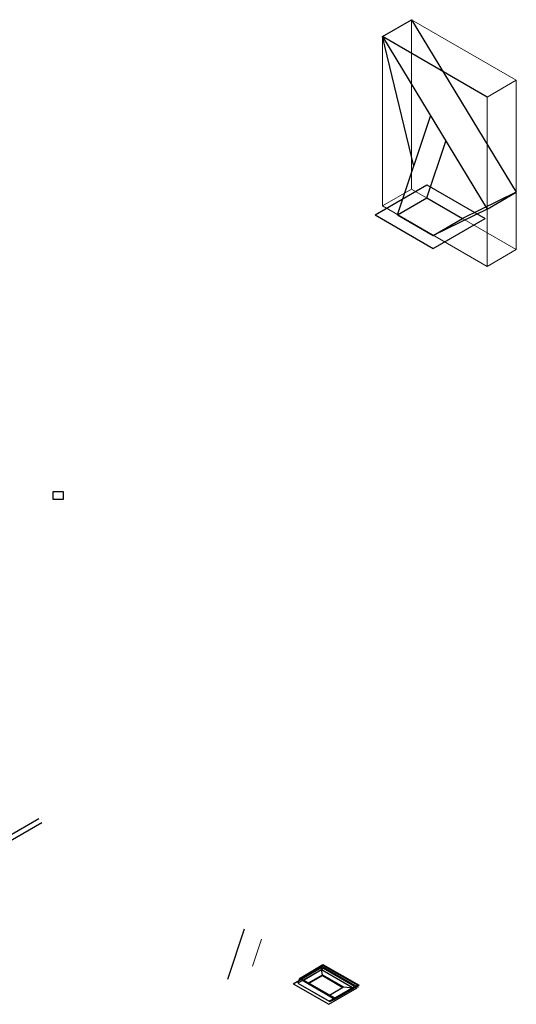
# Model space of a CAD drawing. Units: millimetres. Extents: x 2857 to 5625, y 1280 to 2341.
# Drawn here: x 3428 to 3432, y 1495 to 1504 of the extents above; entities that cross this region are included whole.
import ezdxf

# ---------------------------------------------------------------- set-up
doc = ezdxf.new("R2010")
doc.units = ezdxf.units.MM
doc.linetypes.add('CONTINU', pattern=[0])
doc.linetypes.add('DASHED2', pattern=[0.375, 0.25, -0.125])
for name, color, linetype in [('ARQ-CAIXILHARIA', 3, 'Continuous'), ('ARQ-hachura terra', 251, 'Continuous'), ('N EIXO', 250, 'CONTINU'), ('PROJECAO', 251, 'DASHED2'), ('PSG', 2, 'Continuous')]:
    doc.layers.add(name, color=color, linetype=linetype)
doc.layers.add('RUA', color=8, linetype='Continuous', lineweight=20)

msp = doc.modelspace()

# ---------------------------------------------------------------- linework, layer by layer
at = {"layer": 'ARQ-CAIXILHARIA'}
for p, q in [((3430.0147, 1495.6987), (3430.2227, 1495.8218)), ((3430.0261, 1495.6988), (3430.2222, 1495.8147)), ((3430.2109, 1495.7785), (3430.2222, 1495.8147)), ((3430.2222, 1495.8147), (3430.2227, 1495.8218)), ((3430.2222, 1495.8147), (3430.5329, 1495.6413)), ((3430.2227, 1495.8218), (3430.5449, 1495.6413)), ((3430.0492, 1495.6857), (3430.2109, 1495.7786)), ((3430.0931, 1495.6603), (3430.2183, 1495.7325)), ((3430.0991, 1495.6568), (3430.2183, 1495.7256)), ((3430.2109, 1495.7786), (3430.4907, 1495.617)), ((3430.2183, 1495.7325), (3430.2109, 1495.7785)), ((3430.2183, 1495.7325), (3430.406, 1495.6241)), ((3430.2183, 1495.7256), (3430.2183, 1495.7325)), ((3430.2183, 1495.7256), (3430.4, 1495.6207)), ((3430.0147, 1495.6987), (3430.0009, 1495.6579)), ((3430.0009, 1495.6579), (3430.2827, 1495.4952)), ((3430.0265, 1495.6988), (3430.0147, 1495.6987)), ((3430.0147, 1495.6987), (3430.3289, 1495.5172)), ((3430.0263, 1495.6989), (3430.3294, 1495.5239)), ((3430.2809, 1495.5519), (3430.406, 1495.6241)), ((3430.3289, 1495.5172), (3430.5449, 1495.6413)), ((3430.3294, 1495.5239), (3430.5329, 1495.6413)), ((3430.406, 1495.6241), (3430.4896, 1495.6164)), ((3430.5329, 1495.6413), (3430.5449, 1495.6413)), ((3430.2827, 1495.4952), (3430.3289, 1495.5172)), ((3430.3294, 1495.5239), (3430.3289, 1495.5172))]:
    msp.add_line(p, q, dxfattribs=at)
at = {"layer": 'ARQ-hachura terra'}
msp.add_line((3431.6766, 1503.5064), (3430.7489, 1504.042), dxfattribs=at)
at = {"layer": 'N EIXO', "linetype": 'CONTINU'}
for p, q in [((3430.7489, 1504.042), (3431.0087, 1504.192)), ((3431.0087, 1504.192), (3431.9364, 1502.6649)), ((3430.7489, 1504.042), (3431.6766, 1502.5149)), ((3431.0284, 1502.8938), (3430.7489, 1504.042)), ((3430.8844, 1502.4638), (3431.1769, 1503.3375)), ((3431.1442, 1502.6138), (3431.312, 1503.115)), ((3430.6844, 1502.4638), (3431.1442, 1502.7292)), ((3431.1442, 1502.7292), (3431.6606, 1502.4311)), ((3431.1921, 1502.7569), (3431.1942, 1502.7581)), ((3430.8844, 1502.4638), (3431.1442, 1502.6138)), ((3431.1442, 1502.6138), (3431.4606, 1502.4311)), ((3431.9364, 1502.6649), (3431.4606, 1502.4311)), ((3431.6766, 1502.5149), (3431.9364, 1502.6649)), ((3431.6766, 1502.5149), (3431.2008, 1502.2811)), ((3430.6844, 1502.4638), (3431.2008, 1502.1656)), ((3430.8844, 1502.4638), (3431.2008, 1502.2811)), ((3431.2008, 1502.2811), (3431.4606, 1502.4311)), ((3431.2008, 1502.1656), (3431.6606, 1502.4311)), ((3429.3788, 1495.6935), (3429.5284, 1496.1403))]:
    msp.add_line(p, q, dxfattribs=at)
at = {"layer": 'N EIXO'}
for p, q in [((3429.9585, 1495.6534), (3430.2183, 1495.8034)), ((3430.2183, 1495.8034), (3430.5332, 1495.6215)), ((3429.9585, 1495.6534), (3430.2749, 1495.4707)), ((3430.2749, 1495.4707), (3430.5268, 1495.6161))]:
    msp.add_line(p, q, dxfattribs=at)
at = {"layer": 'PROJECAO', "linetype": 'ByBlock'}
for p, q in [((3426.4428, 1496.3868), (3427.7057, 1497.1159)), ((3426.4692, 1496.3532), (3427.732, 1497.0823))]:
    msp.add_line(p, q, dxfattribs=at)
msp.add_lwpolyline([(3427.8284, 1499.9462), (3427.9234, 1499.9462), (3427.9234, 1500.0112), (3427.8284, 1500.0112)], close=True, dxfattribs=at)
at = {"layer": 'PSG', "linetype": 'ByBlock'}
msp.add_lwpolyline([(3430.0009, 1495.6579), (3430.2781, 1495.4979), (3430.5032, 1495.6279), (3430.2261, 1495.7879), (3430.0009, 1495.6579)], dxfattribs=at)
at = {"layer": 'RUA'}
for p, q in [((3430.7489, 1504.042), (3431.0087, 1504.192)), ((3431.9364, 1503.6564), (3431.0087, 1504.192)), ((3431.0087, 1504.192), (3431.0087, 1502.692)), ((3430.7489, 1504.042), (3430.7489, 1502.542)), ((3430.7489, 1504.042), (3430.7489, 1502.542)), ((3431.6766, 1503.5064), (3431.9364, 1503.6564)), ((3431.9364, 1503.6564), (3431.9364, 1502.1564)), ((3431.6766, 1502.0064), (3431.6766, 1503.5064)), ((3430.7489, 1502.542), (3431.0087, 1502.692)), ((3431.9364, 1502.1564), (3431.0087, 1502.692)), ((3430.7489, 1502.542), (3431.6766, 1502.0064)), ((3431.6766, 1502.0064), (3431.9364, 1502.1564)), ((3429.5988, 1495.8084), (3429.679, 1496.0478))]:
    msp.add_line(p, q, dxfattribs=at)

doc.saveas('drawing.dxf')
